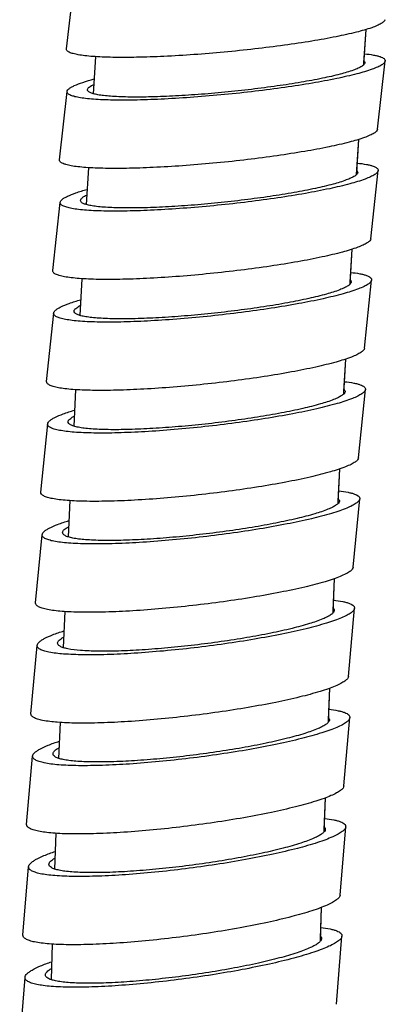
# Model space of a CAD drawing. Units: millimetres. Extents: x 86 to 1198, y -1252 to 1184.
# Drawn here: x 549 to 565, y 119 to 163 of the extents above; entities that cross this region are included whole.
import ezdxf

# ---------------------------------------------------------------- set-up
doc = ezdxf.new("R2010")
doc.units = ezdxf.units.MM
doc.header["$LTSCALE"] = 54.820741
for name, color, linetype in [('BREP_144', 7, 'CONTINUOUS'), ('BREP_227', 7, 'CONTINUOUS'), ('BREP_228', 7, 'CONTINUOUS'), ('BREP_229', 7, 'CONTINUOUS'), ('BREP_230', 7, 'CONTINUOUS'), ('BREP_231', 7, 'CONTINUOUS'), ('BREP_232', 7, 'CONTINUOUS'), ('BREP_233', 7, 'CONTINUOUS'), ('BREP_234', 7, 'CONTINUOUS'), ('BREP_235', 7, 'CONTINUOUS'), ('BREP_236', 7, 'CONTINUOUS')]:
    doc.layers.add(name, color=color, linetype=linetype)

msp = doc.modelspace()

# ---------------------------------------------------------------- linework, layer by layer
at = {"layer": 'BREP_144', "color": 7, "linetype": 'Continuous'}
for p, q in [((564.218, 160.909), (564.323, 162.489)), ((552.216, 161.273), (552.106, 159.615)), ((563.901, 155.994), (564, 157.567)), ((551.897, 156.299), (551.796, 154.649)), ((563.605, 151.082), (563.696, 152.645)), ((551.599, 151.325), (551.506, 149.684)), ((563.33, 146.171), (563.415, 147.725)), ((551.323, 146.353), (551.237, 144.721)), ((563.077, 141.263), (563.154, 142.808)), ((551.068, 141.383), (550.99, 139.759)), ((562.845, 136.358), (562.915, 137.893)), ((550.836, 136.414), (550.765, 134.798)), ((562.635, 131.454), (562.699, 132.98)), ((550.625, 131.446), (550.563, 129.839)), ((562.448, 126.554), (562.504, 128.069)), ((550.438, 126.48), (550.382, 124.881)), ((562.283, 121.656), (562.331, 123.161)), ((550.273, 121.517), (550.225, 119.925))]:
    msp.add_line(p, q, dxfattribs=at)
at = {"layer": 'BREP_144', "color": 9, "linetype": 'Continuous'}
for p, q in [((564.222, 160.995), (564.323, 162.49)), ((564.216, 160.91), (564.222, 160.995)), ((563.905, 156.084), (563.999, 157.567)), ((563.9, 155.999), (563.905, 156.084)), ((563.609, 151.175), (563.696, 152.645)), ((563.604, 151.085), (563.609, 151.175)), ((563.334, 146.268), (563.413, 147.726)), ((563.329, 146.171), (563.334, 146.268)), ((563.08, 141.362), (563.153, 142.809)), ((563.076, 141.267), (563.08, 141.362)), ((562.848, 136.459), (562.914, 137.893)), ((562.844, 136.361), (562.848, 136.459)), ((562.638, 131.558), (562.697, 132.98)), ((562.634, 131.455), (562.638, 131.558)), ((562.45, 126.658), (562.502, 128.07)), ((562.447, 126.554), (562.45, 126.658)), ((562.285, 121.762), (562.33, 123.162)), ((562.281, 121.658), (562.285, 121.762))]:
    msp.add_line(p, q, dxfattribs=at)
at = {"layer": 'BREP_227', "color": 7, "linetype": 'Continuous'}
for p, q in [((563.006, 118.821), (563.244, 121.879)), ((548.82, 116.969), (549.058, 120.029)), ((549.057, 120.028), (549.058, 120.029))]:
    msp.add_line(p, q, dxfattribs=at)
for points, knots in [([(562.303, 122.262), (562.441, 122.247), (562.635, 122.219), (562.871, 122.162), (563.006, 122.118), (563.112, 122.068), (563.189, 122.013), (563.237, 121.95), (563.245, 121.902), (563.244, 121.88)], [0, 0, 0, 0, 0.388093, 0.544893, 0.676775, 0.7845, 0.870229, 0.938853, 1, 1, 1, 1]), ([(563.244, 121.879), (563.241, 121.842), (563.198, 121.756), (563.077, 121.647), (562.894, 121.529), (562.647, 121.407), (562.337, 121.279), (561.814, 121.094), (561.029, 120.866), (559.956, 120.607), (558.742, 120.361), (557.434, 120.136), (556.08, 119.941), (554.728, 119.783), (553.429, 119.667), (552.229, 119.598), (551.312, 119.581), (550.663, 119.595), (550.251, 119.619), (549.895, 119.655), (549.6, 119.703), (549.365, 119.762), (549.196, 119.833), (549.082, 119.916), (549.055, 119.995), (549.057, 120.028)], [0, 0, 0, 0, 0.007669, 0.018462, 0.033149, 0.051915, 0.074712, 0.101377, 0.165324, 0.241374, 0.326655, 0.418027, 0.512211, 0.605873, 0.695701, 0.778466, 0.851121, 0.882789, 0.910944, 0.935329, 0.955751, 0.972107, 0.984457, 0.993255, 1, 1, 1, 1]), ([(562.332, 121.761), (562.33, 121.729), (562.293, 121.654), (562.188, 121.559), (562.029, 121.456), (561.814, 121.35), (561.545, 121.239), (561.089, 121.077), (560.405, 120.878), (559.47, 120.653), (558.413, 120.438), (557.273, 120.242), (556.092, 120.072), (554.914, 119.934), (553.781, 119.833), (552.735, 119.773), (551.936, 119.757), (551.37, 119.77), (551.011, 119.79), (550.7, 119.822), (550.442, 119.864), (550.238, 119.915), (550.09, 119.977), (549.991, 120.049), (549.967, 120.118), (549.969, 120.147)], [0, 0, 0, 0, 0.007644, 0.0184, 0.033048, 0.051778, 0.074541, 0.101178, 0.165083, 0.241109, 0.326385, 0.417768, 0.511975, 0.60567, 0.695535, 0.778341, 0.851035, 0.882723, 0.910893, 0.935293, 0.955728, 0.972093, 0.984451, 0.993253, 1, 1, 1, 1]), ([(562.291, 121.865), (562.304, 121.85), (562.327, 121.818), (562.333, 121.779), (562.332, 121.761)], [0, 0, 0, 0, 0.52522, 1, 1, 1, 1]), ([(549.058, 120.029), (549.062, 120.087), (549.129, 120.178), (549.247, 120.275), (549.445, 120.402), (549.78, 120.559), (550.078, 120.669), (550.247, 120.728)], [0, 0, 0, 0, 0.124745, 0.215455, 0.327994, 0.620237, 1, 1, 1, 1]), ([(549.969, 120.147), (549.973, 120.197), (550.029, 120.276), (550.13, 120.359), (550.199, 120.404), (550.238, 120.427)], [0, 0, 0, 0, 0.381042, 0.657354, 1, 1, 1, 1])]:
    msp.add_open_spline(points, degree=3, knots=knots, dxfattribs=at)
at = {"layer": 'BREP_228', "color": 7, "linetype": 'Continuous'}
for p, q in [((562.498, 126.658), (562.498, 126.657)), ((563.159, 123.713), (563.411, 126.772)), ((548.964, 121.924), (549.216, 124.984)), ((549.216, 124.982), (549.216, 124.984)), ((550.128, 125.097), (550.129, 125.099))]:
    msp.add_line(p, q, dxfattribs=at)
for points, knots in [([(562.471, 127.148), (562.609, 127.133), (562.802, 127.106), (563.038, 127.05), (563.173, 127.006), (563.279, 126.957), (563.355, 126.904), (563.403, 126.842), (563.412, 126.795), (563.411, 126.774)], [0, 0, 0, 0, 0.389307, 0.546524, 0.678658, 0.78642, 0.871894, 0.939874, 1, 1, 1, 1]), ([(563.411, 126.772), (563.407, 126.735), (563.364, 126.651), (563.243, 126.544), (563.06, 126.43), (562.812, 126.311), (562.503, 126.186), (561.978, 126.005), (561.193, 125.783), (560.119, 125.532), (558.905, 125.293), (557.596, 125.076), (556.242, 124.887), (554.89, 124.734), (553.59, 124.623), (552.39, 124.557), (551.472, 124.541), (550.823, 124.557), (550.411, 124.58), (550.055, 124.616), (549.759, 124.664), (549.525, 124.722), (549.372, 124.784), (549.286, 124.842), (549.232, 124.896), (549.214, 124.95), (549.216, 124.982)], [0, 0, 0, 0, 0.007541, 0.018235, 0.032848, 0.051557, 0.074309, 0.100941, 0.164848, 0.240888, 0.326186, 0.417599, 0.511843, 0.605582, 0.695499, 0.778359, 0.85111, 0.882824, 0.911019, 0.93544, 0.955888, 0.972254, 0.98459, 0.989372, 0.993377, 1, 1, 1, 1]), ([(562.498, 126.657), (562.495, 126.625), (562.458, 126.552), (562.352, 126.459), (562.192, 126.359), (561.874, 126.206), (561.343, 126.016), (560.566, 125.795), (559.63, 125.577), (558.572, 125.369), (557.431, 125.179), (556.251, 125.014), (555.073, 124.881), (553.94, 124.784), (552.894, 124.727), (552.095, 124.713), (551.529, 124.727), (551.17, 124.747), (550.86, 124.778), (550.602, 124.82), (550.397, 124.871), (550.249, 124.931), (550.151, 125.002), (550.126, 125.069), (550.128, 125.097)], [0, 0, 0, 0, 0.007541, 0.018236, 0.03285, 0.05156, 0.100932, 0.164843, 0.240888, 0.326191, 0.417609, 0.511859, 0.605604, 0.695526, 0.778392, 0.851147, 0.882863, 0.91106, 0.935482, 0.955931, 0.972298, 0.984636, 0.993376, 1, 1, 1, 1]), ([(562.457, 126.76), (562.47, 126.745), (562.493, 126.714), (562.499, 126.676), (562.498, 126.658)], [0, 0, 0, 0, 0.526831, 1, 1, 1, 1]), ([(549.216, 124.984), (549.221, 125.042), (549.288, 125.131), (549.406, 125.225), (549.605, 125.349), (549.941, 125.502), (550.238, 125.61), (550.408, 125.666)], [0, 0, 0, 0, 0.123456, 0.213892, 0.32638, 0.619099, 1, 1, 1, 1]), ([(550.129, 125.099), (550.133, 125.148), (550.189, 125.225), (550.289, 125.305), (550.358, 125.349), (550.397, 125.372)], [0, 0, 0, 0, 0.379649, 0.656372, 1, 1, 1, 1]), ([(563.159, 123.713), (563.156, 123.676), (563.112, 123.592), (562.991, 123.486), (562.808, 123.371), (562.56, 123.252), (562.251, 123.128), (561.726, 122.947), (560.941, 122.725), (559.867, 122.474), (558.653, 122.235), (557.345, 122.017), (555.99, 121.828), (554.638, 121.676), (553.338, 121.564), (552.138, 121.499), (551.221, 121.483), (550.571, 121.498), (550.159, 121.522), (549.803, 121.558), (549.507, 121.605), (549.273, 121.664), (549.12, 121.725), (549.034, 121.784), (548.981, 121.837), (548.962, 121.891), (548.964, 121.924)], [0, 0, 0, 0, 0.007541, 0.018235, 0.032848, 0.051557, 0.074309, 0.100941, 0.164848, 0.240888, 0.326186, 0.417599, 0.511843, 0.605582, 0.695499, 0.778359, 0.85111, 0.882824, 0.911019, 0.93544, 0.955888, 0.972254, 0.98459, 0.989372, 0.993377, 1, 1, 1, 1])]:
    msp.add_open_spline(points, degree=3, knots=knots, dxfattribs=at)
at = {"layer": 'BREP_229', "color": 7, "linetype": 'Continuous'}
for p, q in [((562.686, 131.558), (562.686, 131.556)), ((563.334, 128.608), (563.599, 131.667)), ((563.6, 131.669), (563.599, 131.667)), ((549.131, 126.882), (549.397, 129.941)), ((549.397, 129.939), (549.397, 129.941)), ((550.31, 130.05), (550.31, 130.052)), ((549.131, 126.88), (549.131, 126.882))]:
    msp.add_line(p, q, dxfattribs=at)
for points, knots in [([(562.661, 132.037), (562.798, 132.021), (562.991, 131.994), (563.227, 131.94), (563.362, 131.897), (563.467, 131.849), (563.544, 131.796), (563.592, 131.736), (563.601, 131.69), (563.6, 131.669)], [0, 0, 0, 0, 0.390582, 0.548235, 0.680633, 0.788436, 0.873644, 0.940949, 1, 1, 1, 1]), ([(563.599, 131.667), (563.596, 131.631), (563.552, 131.548), (563.431, 131.444), (563.247, 131.333), (563, 131.217), (562.69, 131.096), (562.165, 130.92), (561.379, 130.704), (560.305, 130.46), (559.09, 130.228), (557.781, 130.017), (556.426, 129.835), (555.074, 129.688), (553.773, 129.581), (552.573, 129.519), (551.655, 129.504), (551.005, 129.521), (550.593, 129.544), (550.237, 129.58), (549.94, 129.627), (549.707, 129.684), (549.553, 129.744), (549.467, 129.802), (549.414, 129.854), (549.395, 129.907), (549.397, 129.939)], [0, 0, 0, 0, 0.007409, 0.018003, 0.032541, 0.051192, 0.0739, 0.1005, 0.16437, 0.240404, 0.325725, 0.417184, 0.511495, 0.605318, 0.695329, 0.778292, 0.851144, 0.882905, 0.911143, 0.9356, 0.956074, 0.972452, 0.984775, 0.989534, 0.993502, 1, 1, 1, 1]), ([(562.686, 131.556), (562.684, 131.524), (562.645, 131.453), (562.54, 131.362), (562.38, 131.265), (562.061, 131.116), (561.529, 130.931), (560.752, 130.717), (559.815, 130.504), (558.757, 130.302), (557.616, 130.119), (556.435, 129.96), (555.257, 129.831), (554.124, 129.738), (553.077, 129.684), (552.278, 129.672), (551.712, 129.686), (551.352, 129.706), (551.042, 129.737), (550.784, 129.778), (550.579, 129.828), (550.431, 129.887), (550.332, 129.956), (550.308, 130.022), (550.31, 130.05)], [0, 0, 0, 0, 0.007409, 0.018004, 0.032543, 0.051195, 0.100491, 0.164365, 0.240404, 0.32573, 0.417194, 0.511511, 0.605339, 0.695356, 0.778324, 0.85118, 0.882943, 0.911183, 0.935641, 0.956117, 0.972495, 0.984819, 0.993501, 1, 1, 1, 1]), ([(562.645, 131.657), (562.658, 131.644), (562.681, 131.613), (562.688, 131.575), (562.686, 131.558)], [0, 0, 0, 0, 0.529137, 1, 1, 1, 1]), ([(549.397, 129.941), (549.402, 129.998), (549.47, 130.085), (549.588, 130.176), (549.787, 130.297), (550.124, 130.447), (550.422, 130.551), (550.591, 130.607)], [0, 0, 0, 0, 0.122086, 0.212235, 0.324672, 0.617899, 1, 1, 1, 1]), ([(550.31, 130.052), (550.314, 130.101), (550.372, 130.175), (550.472, 130.254), (550.541, 130.297), (550.58, 130.319)], [0, 0, 0, 0, 0.37729, 0.654618, 1, 1, 1, 1]), ([(563.334, 128.608), (563.331, 128.572), (563.287, 128.489), (563.166, 128.386), (562.982, 128.274), (562.734, 128.158), (562.424, 128.037), (561.9, 127.861), (561.114, 127.645), (560.04, 127.401), (558.825, 127.169), (557.516, 126.959), (556.161, 126.776), (554.808, 126.629), (553.508, 126.522), (552.307, 126.46), (551.389, 126.446), (550.74, 126.462), (550.327, 126.485), (549.971, 126.521), (549.675, 126.568), (549.441, 126.625), (549.288, 126.685), (549.202, 126.743), (549.148, 126.795), (549.129, 126.848), (549.131, 126.88)], [0, 0, 0, 0, 0.007409, 0.018003, 0.032541, 0.051192, 0.0739, 0.1005, 0.16437, 0.240404, 0.325725, 0.417184, 0.511495, 0.605318, 0.695329, 0.778292, 0.851144, 0.882905, 0.911143, 0.9356, 0.956074, 0.972452, 0.984775, 0.989534, 0.993502, 1, 1, 1, 1])]:
    msp.add_open_spline(points, degree=3, knots=knots, dxfattribs=at)
at = {"layer": 'BREP_230', "color": 7, "linetype": 'Continuous'}
for p, q in [((562.897, 136.459), (562.896, 136.457)), ((563.531, 133.505), (563.81, 136.564)), ((563.81, 136.567), (563.81, 136.564)), ((550.513, 135.004), (550.513, 135.007)), ((549.321, 131.84), (549.6, 134.9)), ((549.6, 134.897), (549.6, 134.9)), ((549.321, 131.838), (549.321, 131.84))]:
    msp.add_line(p, q, dxfattribs=at)
for points, knots in [([(562.872, 136.927), (563.009, 136.912), (563.201, 136.886), (563.439, 136.83), (563.628, 136.773), (563.818, 136.672), (563.81, 136.567)], [0, 0, 0, 0, 0.39927, 0.56035, 0.695521, 1, 1, 1, 1]), ([(563.81, 136.564), (563.807, 136.529), (563.762, 136.448), (563.641, 136.347), (563.457, 136.238), (563.209, 136.125), (562.899, 136.008), (562.374, 135.836), (561.588, 135.627), (560.513, 135.39), (559.298, 135.166), (557.988, 134.962), (556.633, 134.786), (555.28, 134.644), (553.979, 134.541), (552.949, 134.49), (552.186, 134.474), (551.536, 134.474), (550.852, 134.499), (550.261, 134.563), (549.91, 134.648), (549.757, 134.706), (549.67, 134.763), (549.617, 134.814), (549.598, 134.866), (549.6, 134.897)], [0, 0, 0, 0, 0.007274, 0.017765, 0.032227, 0.05082, 0.073485, 0.100052, 0.163886, 0.239918, 0.325264, 0.416773, 0.511155, 0.605065, 0.695176, 0.778244, 0.816169, 0.851204, 0.911287, 0.956264, 0.972653, 0.984963, 0.989699, 0.993629, 1, 1, 1, 1]), ([(562.896, 136.457), (562.894, 136.426), (562.855, 136.356), (562.749, 136.268), (562.589, 136.173), (562.27, 136.028), (561.738, 135.848), (560.96, 135.64), (560.023, 135.434), (558.964, 135.239), (557.823, 135.061), (556.642, 134.907), (555.463, 134.784), (554.329, 134.694), (553.283, 134.643), (552.362, 134.63), (551.605, 134.658), (551.09, 134.714), (550.784, 134.787), (550.636, 134.845), (550.537, 134.912), (550.511, 134.977), (550.513, 135.004)], [0, 0, 0, 0, 0.007274, 0.017767, 0.032229, 0.050823, 0.100044, 0.163882, 0.239919, 0.32527, 0.416785, 0.511172, 0.605089, 0.695205, 0.778278, 0.851238, 0.911326, 0.956305, 0.972696, 0.985006, 0.993629, 1, 1, 1, 1]), ([(562.855, 136.556), (562.869, 136.542), (562.891, 136.513), (562.898, 136.476), (562.897, 136.459)], [0, 0, 0, 0, 0.530609, 1, 1, 1, 1]), ([(549.6, 134.9), (549.605, 134.955), (549.674, 135.04), (549.791, 135.129), (549.991, 135.247), (550.328, 135.392), (550.626, 135.494), (550.796, 135.548)], [0, 0, 0, 0, 0.120693, 0.21055, 0.322936, 0.616679, 1, 1, 1, 1]), ([(550.513, 135.007), (550.518, 135.054), (550.576, 135.127), (550.675, 135.203), (550.744, 135.245), (550.783, 135.266)], [0, 0, 0, 0, 0.375188, 0.653054, 1, 1, 1, 1]), ([(563.531, 133.505), (563.528, 133.47), (563.483, 133.389), (563.362, 133.288), (563.178, 133.179), (562.93, 133.066), (562.62, 132.948), (562.095, 132.777), (561.309, 132.568), (560.234, 132.331), (559.019, 132.107), (557.709, 131.903), (556.354, 131.727), (555.001, 131.585), (553.7, 131.482), (552.67, 131.431), (551.907, 131.415), (551.257, 131.415), (550.573, 131.44), (549.982, 131.504), (549.631, 131.589), (549.478, 131.647), (549.391, 131.704), (549.338, 131.754), (549.319, 131.807), (549.321, 131.838)], [0, 0, 0, 0, 0.007274, 0.017765, 0.032227, 0.05082, 0.073485, 0.100052, 0.163886, 0.239918, 0.325264, 0.416773, 0.511155, 0.605065, 0.695176, 0.778244, 0.816169, 0.851204, 0.911287, 0.956264, 0.972653, 0.984963, 0.989699, 0.993629, 1, 1, 1, 1])]:
    msp.add_open_spline(points, degree=3, knots=knots, dxfattribs=at)
at = {"layer": 'BREP_231', "color": 7, "linetype": 'Continuous'}
for p, q in [((563.128, 141.363), (563.128, 141.36)), ((563.75, 138.404), (564.042, 141.463)), ((564.042, 141.467), (564.042, 141.463)), ((549.532, 136.8), (549.825, 139.859)), ((549.825, 139.856), (549.825, 139.859)), ((550.739, 139.96), (550.739, 139.963)), ((549.532, 136.797), (549.532, 136.8))]:
    msp.add_line(p, q, dxfattribs=at)
for points, knots in [([(563.106, 141.819), (563.243, 141.804), (563.434, 141.778), (563.672, 141.724), (563.859, 141.668), (564.05, 141.571), (564.042, 141.467)], [0, 0, 0, 0, 0.40052, 0.562024, 0.697446, 1, 1, 1, 1]), ([(564.042, 141.463), (564.039, 141.429), (563.994, 141.35), (563.872, 141.252), (563.688, 141.146), (563.44, 141.036), (563.13, 140.922), (562.605, 140.755), (561.818, 140.552), (560.743, 140.323), (559.527, 140.106), (558.217, 139.908), (556.861, 139.738), (555.508, 139.602), (554.206, 139.504), (553.005, 139.448), (552.087, 139.437), (551.436, 139.454), (551.024, 139.477), (550.667, 139.512), (550.37, 139.557), (550.136, 139.613), (549.982, 139.67), (549.896, 139.725), (549.843, 139.775), (549.823, 139.826), (549.825, 139.856)], [0, 0, 0, 0, 0.007135, 0.017522, 0.031906, 0.05044, 0.07306, 0.099593, 0.163389, 0.239415, 0.324783, 0.416339, 0.510788, 0.604783, 0.69499, 0.77816, 0.851218, 0.883074, 0.911399, 0.93593, 0.956458, 0.972858, 0.985154, 0.989868, 0.99376, 1, 1, 1, 1]), ([(563.128, 141.36), (563.125, 141.33), (563.086, 141.261), (562.98, 141.176), (562.82, 141.084), (562.5, 140.942), (561.968, 140.768), (561.19, 140.566), (560.253, 140.366), (559.194, 140.177), (558.052, 140.005), (556.871, 139.857), (555.691, 139.738), (554.557, 139.653), (553.51, 139.604), (552.71, 139.594), (552.143, 139.609), (551.783, 139.63), (551.473, 139.66), (551.214, 139.699), (551.01, 139.748), (550.876, 139.798), (550.801, 139.846), (550.754, 139.889), (550.737, 139.933), (550.739, 139.96)], [0, 0, 0, 0, 0.007135, 0.017523, 0.031907, 0.050441, 0.09958, 0.163377, 0.239404, 0.324774, 0.416331, 0.510781, 0.604777, 0.694985, 0.778157, 0.851215, 0.883073, 0.911398, 0.935929, 0.956457, 0.972858, 0.985153, 0.989867, 0.99376, 1, 1, 1, 1]), ([(563.088, 141.456), (563.101, 141.443), (563.123, 141.415), (563.13, 141.379), (563.128, 141.363)], [0, 0, 0, 0, 0.532154, 1, 1, 1, 1]), ([(549.825, 139.859), (549.83, 139.914), (549.9, 139.997), (550.017, 140.084), (550.218, 140.198), (550.555, 140.34), (550.854, 140.439), (551.024, 140.491)], [0, 0, 0, 0, 0.119218, 0.208772, 0.321108, 0.6154, 1, 1, 1, 1]), ([(550.739, 139.963), (550.743, 140.01), (550.802, 140.081), (550.902, 140.155), (550.972, 140.195), (551.011, 140.216)], [0, 0, 0, 0, 0.372531, 0.651087, 1, 1, 1, 1]), ([(563.75, 138.404), (563.746, 138.369), (563.701, 138.29), (563.58, 138.192), (563.396, 138.087), (563.148, 137.977), (562.838, 137.862), (562.312, 137.696), (561.525, 137.493), (560.45, 137.264), (559.235, 137.046), (557.925, 136.849), (556.569, 136.679), (555.215, 136.543), (553.914, 136.444), (552.712, 136.388), (551.794, 136.377), (551.144, 136.394), (550.731, 136.418), (550.374, 136.453), (550.078, 136.498), (549.844, 136.554), (549.69, 136.611), (549.603, 136.666), (549.55, 136.715), (549.53, 136.767), (549.532, 136.797)], [0, 0, 0, 0, 0.007135, 0.017522, 0.031906, 0.05044, 0.07306, 0.099593, 0.163389, 0.239415, 0.324783, 0.416339, 0.510788, 0.604783, 0.69499, 0.77816, 0.851218, 0.883074, 0.911399, 0.93593, 0.956458, 0.972858, 0.985154, 0.989868, 0.99376, 1, 1, 1, 1])]:
    msp.add_open_spline(points, degree=3, knots=knots, dxfattribs=at)
at = {"layer": 'BREP_232', "color": 7, "linetype": 'Continuous'}
for p, q in [((563.382, 146.269), (563.381, 146.265)), ((563.99, 143.305), (564.296, 146.365)), ((564.296, 146.368), (564.296, 146.365)), ((549.766, 141.761), (550.072, 144.821)), ((550.071, 144.817), (550.072, 144.821)), ((550.986, 144.917), (550.986, 144.92)), ((549.765, 141.758), (549.766, 141.761))]:
    msp.add_line(p, q, dxfattribs=at)
for points, knots in [([(563.36, 146.712), (563.497, 146.697), (563.689, 146.672), (563.924, 146.62), (564.058, 146.58), (564.163, 146.535), (564.239, 146.487), (564.288, 146.431), (564.297, 146.388), (564.296, 146.368)], [0, 0, 0, 0, 0.394519, 0.553523, 0.686746, 0.794688, 0.879097, 0.944323, 1, 1, 1, 1]), ([(564.296, 146.365), (564.292, 146.331), (564.247, 146.253), (564.125, 146.158), (563.941, 146.056), (563.574, 145.898), (562.963, 145.704), (562.07, 145.479), (560.994, 145.258), (559.778, 145.048), (558.468, 144.857), (557.111, 144.693), (555.758, 144.562), (554.456, 144.468), (553.254, 144.415), (552.335, 144.405), (551.685, 144.423), (551.272, 144.446), (550.915, 144.481), (550.618, 144.525), (550.384, 144.58), (550.23, 144.636), (550.143, 144.689), (550.09, 144.737), (550.069, 144.787), (550.071, 144.817)], [0, 0, 0, 0, 0.006994, 0.017276, 0.031582, 0.050057, 0.099119, 0.162878, 0.238902, 0.324296, 0.415903, 0.510424, 0.604507, 0.694815, 0.778092, 0.851254, 0.883159, 0.911528, 0.936096, 0.956652, 0.973064, 0.985346, 0.990038, 0.993892, 1, 1, 1, 1]), ([(563.381, 146.265), (563.378, 146.236), (563.339, 146.168), (563.233, 146.086), (563.072, 145.996), (562.753, 145.859), (562.22, 145.69), (561.442, 145.494), (560.504, 145.301), (559.445, 145.118), (558.303, 144.952), (557.121, 144.809), (555.941, 144.695), (554.807, 144.613), (553.759, 144.566), (552.959, 144.558), (552.392, 144.573), (552.032, 144.594), (551.721, 144.624), (551.462, 144.663), (551.258, 144.71), (551.124, 144.759), (551.048, 144.806), (551.002, 144.847), (550.984, 144.891), (550.986, 144.917)], [0, 0, 0, 0, 0.006994, 0.017277, 0.031582, 0.050057, 0.099119, 0.162879, 0.238902, 0.324296, 0.415903, 0.510424, 0.604507, 0.694815, 0.778091, 0.851253, 0.883159, 0.911528, 0.936096, 0.956652, 0.973064, 0.985346, 0.990038, 0.993892, 1, 1, 1, 1]), ([(563.341, 146.36), (563.354, 146.347), (563.376, 146.32), (563.383, 146.284), (563.382, 146.269)], [0, 0, 0, 0, 0.534456, 1, 1, 1, 1]), ([(550.072, 144.821), (550.077, 144.875), (550.147, 144.955), (550.264, 145.039), (550.465, 145.151), (550.803, 145.288), (551.102, 145.384), (551.272, 145.434)], [0, 0, 0, 0, 0.117737, 0.206989, 0.319275, 0.614115, 1, 1, 1, 1]), ([(550.986, 144.92), (550.991, 144.966), (551.05, 145.035), (551.15, 145.107), (551.219, 145.146), (551.258, 145.167)], [0, 0, 0, 0, 0.370084, 0.649276, 1, 1, 1, 1]), ([(563.99, 143.305), (563.987, 143.271), (563.941, 143.194), (563.819, 143.099), (563.635, 142.996), (563.268, 142.839), (562.657, 142.644), (561.764, 142.42), (560.688, 142.198), (559.472, 141.988), (558.162, 141.798), (556.806, 141.634), (555.452, 141.503), (554.15, 141.409), (552.948, 141.356), (552.029, 141.346), (551.379, 141.364), (550.966, 141.387), (550.609, 141.421), (550.312, 141.466), (550.078, 141.52), (549.924, 141.576), (549.837, 141.63), (549.784, 141.678), (549.763, 141.728), (549.765, 141.758)], [0, 0, 0, 0, 0.006994, 0.017276, 0.031582, 0.050057, 0.099119, 0.162878, 0.238902, 0.324296, 0.415903, 0.510424, 0.604507, 0.694815, 0.778092, 0.851254, 0.883159, 0.911528, 0.936096, 0.956652, 0.973064, 0.985346, 0.990038, 0.993892, 1, 1, 1, 1])]:
    msp.add_open_spline(points, degree=3, knots=knots, dxfattribs=at)
at = {"layer": 'BREP_233', "color": 7, "linetype": 'Continuous'}
for p, q in [((563.656, 151.176), (563.656, 151.173)), ((564.251, 148.209), (564.57, 151.268)), ((564.571, 151.272), (564.57, 151.268)), ((550.021, 146.724), (550.34, 149.783)), ((550.339, 149.779), (550.34, 149.783)), ((551.254, 149.875), (551.255, 149.879)), ((550.02, 146.72), (550.021, 146.724))]:
    msp.add_line(p, q, dxfattribs=at)
for points, knots in [([(563.637, 151.607), (563.773, 151.593), (563.965, 151.568), (564.199, 151.517), (564.333, 151.478), (564.437, 151.434), (564.514, 151.387), (564.562, 151.334), (564.572, 151.291), (564.571, 151.272)], [0, 0, 0, 0, 0.395838, 0.555294, 0.688795, 0.796789, 0.880941, 0.945474, 1, 1, 1, 1]), ([(564.57, 151.268), (564.567, 151.235), (564.521, 151.159), (564.399, 151.067), (564.215, 150.967), (563.848, 150.815), (563.236, 150.626), (562.343, 150.409), (561.267, 150.195), (560.051, 149.992), (558.74, 149.808), (557.383, 149.65), (556.029, 149.524), (554.727, 149.434), (553.524, 149.384), (552.605, 149.376), (551.954, 149.394), (551.541, 149.417), (551.184, 149.451), (550.887, 149.495), (550.653, 149.548), (550.498, 149.602), (550.411, 149.655), (550.358, 149.701), (550.337, 149.75), (550.339, 149.779)], [0, 0, 0, 0, 0.006851, 0.017027, 0.031255, 0.04967, 0.098654, 0.162377, 0.238396, 0.323816, 0.415473, 0.510065, 0.604236, 0.694644, 0.778025, 0.851292, 0.883245, 0.911658, 0.936264, 0.956846, 0.973271, 0.98554, 0.990209, 0.994025, 1, 1, 1, 1]), ([(563.656, 151.173), (563.653, 151.144), (563.612, 151.078), (563.506, 150.998), (563.346, 150.911), (563.026, 150.777), (562.493, 150.613), (561.714, 150.424), (560.777, 150.237), (559.717, 150.06), (558.575, 149.9), (557.392, 149.763), (556.212, 149.653), (555.077, 149.574), (554.03, 149.531), (553.229, 149.524), (552.662, 149.539), (552.301, 149.56), (551.99, 149.589), (551.731, 149.627), (551.527, 149.673), (551.393, 149.721), (551.317, 149.767), (551.271, 149.807), (551.253, 149.85), (551.254, 149.875)], [0, 0, 0, 0, 0.006851, 0.017027, 0.031255, 0.04967, 0.098654, 0.162377, 0.238397, 0.323816, 0.415473, 0.510065, 0.604236, 0.694643, 0.778025, 0.851291, 0.883245, 0.911658, 0.936263, 0.956846, 0.973271, 0.98554, 0.990209, 0.994025, 1, 1, 1, 1]), ([(563.617, 151.262), (563.63, 151.25), (563.65, 151.224), (563.657, 151.191), (563.656, 151.176)], [0, 0, 0, 0, 0.534737, 1, 1, 1, 1]), ([(550.34, 149.783), (550.345, 149.836), (550.416, 149.915), (550.533, 149.996), (550.735, 150.105), (551.074, 150.238), (551.373, 150.331), (551.544, 150.38)], [0, 0, 0, 0, 0.116153, 0.205089, 0.317328, 0.612761, 1, 1, 1, 1]), ([(551.255, 149.879), (551.259, 149.924), (551.32, 149.992), (551.42, 150.062), (551.49, 150.1), (551.529, 150.119)], [0, 0, 0, 0, 0.367089, 0.647069, 1, 1, 1, 1]), ([(564.251, 148.209), (564.248, 148.175), (564.202, 148.1), (564.08, 148.008), (563.896, 147.908), (563.529, 147.755), (562.917, 147.567), (562.024, 147.35), (560.948, 147.135), (559.732, 146.932), (558.421, 146.748), (557.064, 146.591), (555.71, 146.465), (554.408, 146.375), (553.205, 146.325), (552.286, 146.316), (551.635, 146.334), (551.222, 146.358), (550.865, 146.392), (550.568, 146.435), (550.334, 146.488), (550.179, 146.543), (550.092, 146.595), (550.039, 146.642), (550.018, 146.691), (550.02, 146.72)], [0, 0, 0, 0, 0.006851, 0.017027, 0.031255, 0.04967, 0.098654, 0.162377, 0.238396, 0.323816, 0.415473, 0.510065, 0.604236, 0.694644, 0.778025, 0.851292, 0.883245, 0.911658, 0.936264, 0.956846, 0.973271, 0.98554, 0.990209, 0.994025, 1, 1, 1, 1])]:
    msp.add_open_spline(points, degree=3, knots=knots, dxfattribs=at)
at = {"layer": 'BREP_234', "color": 7, "linetype": 'Continuous'}
for p, q in [((564.534, 153.114), (564.866, 156.173)), ((564.866, 156.177), (564.866, 156.173)), ((563.951, 156.085), (563.951, 156.081)), ((551.544, 154.835), (551.544, 154.838)), ((550.297, 151.687), (550.629, 154.747)), ((550.629, 154.742), (550.629, 154.747)), ((550.297, 151.683), (550.297, 151.687))]:
    msp.add_line(p, q, dxfattribs=at)
for points, knots in [([(564.866, 156.173), (564.862, 156.141), (564.815, 156.067), (564.694, 155.978), (564.51, 155.881), (564.142, 155.733), (563.531, 155.551), (562.637, 155.34), (561.561, 155.133), (560.344, 154.937), (559.033, 154.76), (557.676, 154.609), (556.321, 154.488), (555.019, 154.402), (553.816, 154.354), (552.896, 154.348), (552.245, 154.366), (551.832, 154.389), (551.474, 154.422), (551.177, 154.465), (550.943, 154.517), (550.788, 154.57), (550.701, 154.621), (550.658, 154.658), (550.632, 154.699), (550.628, 154.729), (550.629, 154.742)], [0, 0, 0, 0, 0.006705, 0.016774, 0.030921, 0.049275, 0.098175, 0.161854, 0.237862, 0.323297, 0.414993, 0.509646, 0.603894, 0.694391, 0.777868, 0.85123, 0.883228, 0.911682, 0.936322, 0.95693, 0.973365, 0.98562, 0.990267, 0.994045, 0.997166, 1, 1, 1, 1]), ([(563.913, 156.168), (563.92, 156.162), (563.94, 156.139), (563.952, 156.107), (563.951, 156.085)], [0, 0, 0, 0, 0.286205, 1, 1, 1, 1]), ([(563.934, 156.504), (564.07, 156.49), (564.261, 156.465), (564.495, 156.416), (564.628, 156.377), (564.733, 156.335), (564.809, 156.289), (564.857, 156.237), (564.867, 156.196), (564.866, 156.177)], [0, 0, 0, 0, 0.397175, 0.557092, 0.690877, 0.798929, 0.882824, 0.946655, 1, 1, 1, 1]), ([(563.951, 156.081), (563.948, 156.053), (563.907, 155.989), (563.801, 155.911), (563.64, 155.827), (563.32, 155.698), (562.787, 155.539), (562.008, 155.356), (561.07, 155.175), (560.01, 155.005), (558.868, 154.85), (557.685, 154.718), (556.505, 154.613), (555.369, 154.538), (554.321, 154.497), (553.52, 154.491), (552.953, 154.506), (552.592, 154.527), (552.281, 154.556), (552.022, 154.593), (551.818, 154.638), (551.683, 154.685), (551.607, 154.729), (551.561, 154.768), (551.542, 154.81), (551.544, 154.835)], [0, 0, 0, 0, 0.006706, 0.016776, 0.030925, 0.04928, 0.098186, 0.161873, 0.237889, 0.323334, 0.415042, 0.509705, 0.603964, 0.694471, 0.777958, 0.851328, 0.883331, 0.911788, 0.93643, 0.95704, 0.973477, 0.985734, 0.990381, 0.99416, 1, 1, 1, 1]), ([(550.629, 154.747), (550.635, 154.799), (550.707, 154.875), (550.823, 154.953), (551.026, 155.059), (551.365, 155.188), (551.665, 155.279), (551.836, 155.326)], [0, 0, 0, 0, 0.114571, 0.203192, 0.315386, 0.611408, 1, 1, 1, 1]), ([(551.544, 154.838), (551.549, 154.883), (551.643, 154.984), (551.75, 155.039), (551.82, 155.073)], [0, 0, 0, 0, 0.364566, 1, 1, 1, 1]), ([(564.534, 153.114), (564.53, 153.081), (564.484, 153.007), (564.362, 152.919), (564.178, 152.822), (563.81, 152.674), (563.199, 152.491), (562.305, 152.281), (561.229, 152.074), (560.012, 151.878), (558.701, 151.701), (557.344, 151.549), (555.989, 151.428), (554.687, 151.342), (553.484, 151.295), (552.564, 151.288), (551.913, 151.306), (551.5, 151.33), (551.143, 151.363), (550.845, 151.406), (550.611, 151.458), (550.456, 151.511), (550.369, 151.562), (550.326, 151.599), (550.3, 151.64), (550.296, 151.669), (550.297, 151.683)], [0, 0, 0, 0, 0.006705, 0.016774, 0.030921, 0.049275, 0.098175, 0.161854, 0.237862, 0.323297, 0.414993, 0.509646, 0.603894, 0.694391, 0.777868, 0.85123, 0.883228, 0.911682, 0.936322, 0.95693, 0.973365, 0.98562, 0.990267, 0.994045, 0.997166, 1, 1, 1, 1])]:
    msp.add_open_spline(points, degree=3, knots=knots, dxfattribs=at)
at = {"layer": 'BREP_235', "color": 7, "linetype": 'Continuous'}
for p, q in [((564.837, 158.021), (565.182, 161.08)), ((565.182, 161.084), (565.182, 161.08)), ((564.267, 160.996), (564.266, 160.992)), ((550.594, 156.652), (550.939, 159.711)), ((550.939, 159.707), (550.939, 159.711)), ((551.854, 159.795), (551.855, 159.799)), ((550.594, 156.647), (550.594, 156.652))]:
    msp.add_line(p, q, dxfattribs=at)
for points, knots in [([(565.182, 161.08), (565.178, 161.048), (565.131, 160.976), (565.01, 160.89), (564.825, 160.797), (564.457, 160.653), (563.846, 160.477), (562.952, 160.274), (561.875, 160.074), (560.659, 159.885), (559.347, 159.714), (557.99, 159.569), (556.635, 159.453), (555.332, 159.371), (554.128, 159.326), (553.209, 159.321), (552.557, 159.339), (552.143, 159.362), (551.786, 159.395), (551.488, 159.437), (551.254, 159.487), (551.099, 159.539), (551.012, 159.589), (550.969, 159.625), (550.942, 159.664), (550.938, 159.693), (550.939, 159.707)], [0, 0, 0, 0, 0.006559, 0.016521, 0.03059, 0.048884, 0.097706, 0.161348, 0.237353, 0.322813, 0.41456, 0.509284, 0.60362, 0.694215, 0.777798, 0.851263, 0.88331, 0.911808, 0.936485, 0.95712, 0.973568, 0.985812, 0.990437, 0.994178, 0.997242, 1, 1, 1, 1]), ([(564.23, 161.075), (564.236, 161.069), (564.256, 161.047), (564.268, 161.017), (564.267, 160.996)], [0, 0, 0, 0, 0.287002, 1, 1, 1, 1]), ([(564.251, 161.403), (564.387, 161.389), (564.578, 161.364), (564.811, 161.316), (564.944, 161.279), (565.049, 161.238), (565.124, 161.193), (565.173, 161.143), (565.183, 161.102), (565.182, 161.084)], [0, 0, 0, 0, 0.398525, 0.558908, 0.692985, 0.801099, 0.884739, 0.947862, 1, 1, 1, 1]), ([(564.266, 160.992), (564.263, 160.964), (564.222, 160.902), (564.116, 160.827), (563.956, 160.745), (563.635, 160.62), (563.102, 160.466), (562.323, 160.289), (561.385, 160.115), (560.325, 159.951), (559.182, 159.802), (557.999, 159.675), (556.818, 159.574), (555.682, 159.503), (554.634, 159.464), (553.832, 159.459), (553.265, 159.475), (552.904, 159.495), (552.593, 159.524), (552.333, 159.56), (552.129, 159.604), (551.994, 159.649), (551.918, 159.693), (551.872, 159.73), (551.853, 159.771), (551.854, 159.795)], [0, 0, 0, 0, 0.006559, 0.016523, 0.030593, 0.04889, 0.097718, 0.161368, 0.237381, 0.322851, 0.414609, 0.509344, 0.603691, 0.694297, 0.777889, 0.851363, 0.883414, 0.911915, 0.936595, 0.957233, 0.973682, 0.985927, 0.990553, 0.994295, 1, 1, 1, 1]), ([(550.939, 159.711), (550.945, 159.762), (551.018, 159.836), (551.134, 159.912), (551.337, 160.015), (551.678, 160.14), (551.977, 160.227), (552.148, 160.273)], [0, 0, 0, 0, 0.112952, 0.201256, 0.313406, 0.610032, 1, 1, 1, 1]), ([(551.855, 159.799), (551.86, 159.843), (551.955, 159.941), (552.061, 159.994), (552.132, 160.027)], [0, 0, 0, 0, 0.36158, 1, 1, 1, 1]), ([(564.837, 158.021), (564.834, 157.989), (564.786, 157.917), (564.665, 157.831), (564.481, 157.737), (564.113, 157.594), (563.501, 157.417), (562.607, 157.214), (561.531, 157.015), (560.314, 156.826), (559.003, 156.655), (557.645, 156.509), (556.29, 156.394), (554.987, 156.312), (553.783, 156.267), (552.864, 156.261), (552.212, 156.28), (551.799, 156.303), (551.441, 156.336), (551.144, 156.377), (550.909, 156.428), (550.754, 156.48), (550.667, 156.529), (550.624, 156.565), (550.598, 156.605), (550.593, 156.634), (550.594, 156.647)], [0, 0, 0, 0, 0.006559, 0.016521, 0.03059, 0.048884, 0.097706, 0.161348, 0.237353, 0.322813, 0.41456, 0.509284, 0.60362, 0.694215, 0.777798, 0.851263, 0.88331, 0.911808, 0.936485, 0.95712, 0.973568, 0.985812, 0.990437, 0.994178, 0.997242, 1, 1, 1, 1])]:
    msp.add_open_spline(points, degree=3, knots=knots, dxfattribs=at)
at = {"layer": 'BREP_236', "color": 7, "linetype": 'Continuous'}
for p, q in [((550.912, 161.617), (551.27, 164.677)), ((550.912, 161.613), (550.912, 161.617))]:
    msp.add_line(p, q, dxfattribs=at)
msp.add_open_spline([(565.161, 162.929), (565.157, 162.898), (565.109, 162.828), (564.988, 162.746), (564.804, 162.655), (564.436, 162.516), (563.824, 162.345), (562.93, 162.149), (561.853, 161.957), (560.636, 161.775), (559.325, 161.611), (557.529, 161.426), (555.766, 161.298), (554.104, 161.24), (553.184, 161.236), (552.532, 161.254), (552.118, 161.277), (551.761, 161.309), (551.463, 161.35), (551.228, 161.4), (551.073, 161.45), (550.985, 161.498), (550.942, 161.533), (550.916, 161.571), (550.911, 161.6), (550.912, 161.613)], degree=3, knots=[0, 0, 0, 0, 0.006411, 0.016267, 0.030258, 0.048493, 0.097239, 0.160845, 0.236847, 0.322333, 0.414131, 0.508927, 0.694035, 0.777723, 0.851293, 0.883388, 0.91193, 0.936644, 0.957308, 0.973769, 0.986002, 0.990606, 0.994311, 0.997318, 1, 1, 1, 1], dxfattribs=at)

doc.saveas('drawing.dxf')
